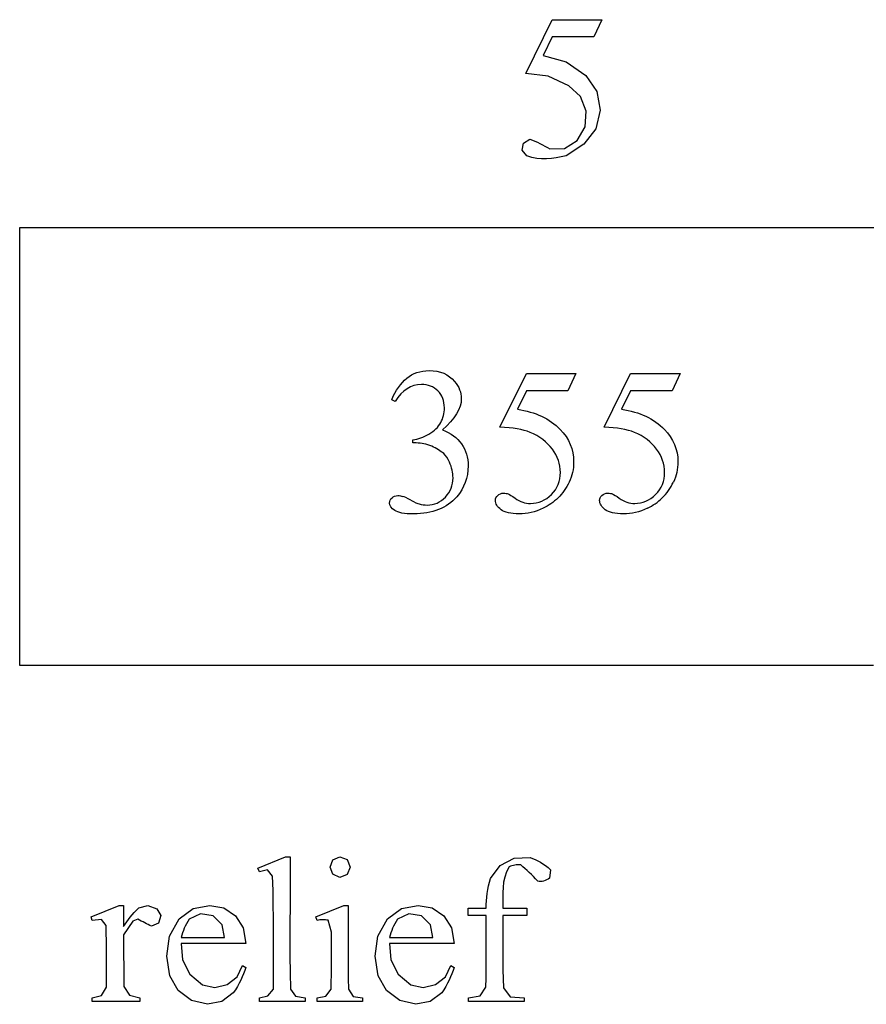
# Model space of a CAD drawing. Units: inches. Extents: x 0.19 to 9.82, y -1.03 to 4.2.
# Drawn here: x 4.88 to 5.56, y -1 to -0.21 of the extents above; entities that cross this region are included whole.
import ezdxf

# ---------------------------------------------------------------- set-up
doc = ezdxf.new("R2010")
doc.units = ezdxf.units.IN
doc.header["$MEASUREMENT"] = 0
doc.layers.add('MM356 v1_0', color=7, linetype='Continuous')

msp = doc.modelspace()

# ---------------------------------------------------------------- linework, layer by layer
at = {"layer": 'MM356 v1_0'}
for p, q in [((5.28543, -0.25036), (5.30674, -0.20717)), ((5.30674, -0.20717), (5.34656, -0.20717)), ((5.34656, -0.20717), (5.34017, -0.2211)), ((5.30674, -0.2211), (5.29944, -0.23602)), ((5.34017, -0.2211), (5.30674, -0.2211)), ((5.29944, -0.23602), (5.31801, -0.2412)), ((5.31801, -0.2412), (5.33386, -0.25216)), ((5.30349, -0.25258), (5.28543, -0.25036)), ((5.31993, -0.26036), (5.30349, -0.25258)), ((5.33386, -0.25216), (5.34261, -0.2649)), ((5.32933, -0.26896), (5.31993, -0.26036)), ((5.33406, -0.28079), (5.32933, -0.26896)), ((5.34261, -0.2649), (5.34539, -0.2801)), ((5.33317, -0.2935), (5.33406, -0.28079)), ((5.34539, -0.2801), (5.34171, -0.29511)), ((5.32685, -0.30456), (5.33317, -0.2935)), ((5.34171, -0.29511), (5.33222, -0.30731)), ((5.28259, -0.31228), (5.28363, -0.30649)), ((5.28363, -0.30649), (5.28869, -0.30349)), ((5.28869, -0.30349), (5.2907, -0.30421)), ((5.2907, -0.30421), (5.29271, -0.30502)), ((5.29271, -0.30502), (5.29471, -0.3059)), ((5.29471, -0.3059), (5.29672, -0.30685)), ((5.29672, -0.30685), (5.29873, -0.30785)), ((5.29873, -0.30785), (5.30073, -0.3089)), ((5.30073, -0.3089), (5.30274, -0.30997)), ((5.31667, -0.31076), (5.32685, -0.30456)), ((5.33222, -0.30731), (5.3178, -0.31687)), ((5.28629, -0.31685), (5.28259, -0.31228)), ((5.29023, -0.31816), (5.28629, -0.31685)), ((5.30274, -0.30997), (5.30475, -0.31105)), ((5.30475, -0.31105), (5.31667, -0.31076)), ((5.3178, -0.31687), (5.31386, -0.31764)), ((5.29417, -0.31894), (5.29023, -0.31816)), ((5.29811, -0.31928), (5.29417, -0.31894)), ((5.30205, -0.31924), (5.29811, -0.31928)), ((5.30598, -0.3189), (5.30205, -0.31924)), ((5.30992, -0.31835), (5.30598, -0.3189)), ((5.31386, -0.31764), (5.30992, -0.31835)), ((4.87795, -0.37457), (5.79459, -0.37457)), ((4.87795, -0.72713), (4.87795, -0.37457)), ((5.2646, -0.53516), (5.28591, -0.49197)), ((5.28591, -0.49197), (5.32573, -0.49197)), ((5.32573, -0.49197), (5.31934, -0.5059)), ((5.34851, -0.53516), (5.36981, -0.49197)), ((5.36981, -0.49197), (5.40964, -0.49197)), ((5.40964, -0.49197), (5.40325, -0.5059)), ((5.28591, -0.5059), (5.27861, -0.52082)), ((5.31934, -0.5059), (5.28591, -0.5059)), ((5.36981, -0.5059), (5.36252, -0.52082)), ((5.40325, -0.5059), (5.36981, -0.5059)), ((5.1802, -0.51443), (5.1775, -0.51311)), ((5.19446, -0.54794), (5.19446, -0.54548)), ((5.19708, -0.54794), (5.19446, -0.54794)), ((4.99253, -0.72713), (4.87795, -0.72713)), ((5.10711, -0.72713), (4.99253, -0.72713)), ((5.22169, -0.72713), (5.10711, -0.72713)), ((5.33627, -0.72713), (5.22169, -0.72713)), ((5.45085, -0.72713), (5.33627, -0.72713)), ((5.56543, -0.72713), (5.45085, -0.72713)), ((5.06969, -0.89021), (5.09206, -0.88103)), ((5.09206, -0.88103), (5.09575, -0.88103)), ((5.09575, -0.88103), (5.09572, -0.89436)), ((5.12779, -0.88935), (5.13007, -0.88363)), ((5.13007, -0.88363), (5.13565, -0.88103)), ((5.13565, -0.88103), (5.1416, -0.88336)), ((5.1416, -0.88336), (5.14393, -0.88931)), ((5.26464, -0.88816), (5.27598, -0.8821)), ((5.2766, -0.88777), (5.27543, -0.888)), ((5.27598, -0.8821), (5.28882, -0.8816)), ((5.27777, -0.8876), (5.2766, -0.88777)), ((5.27894, -0.8875), (5.27777, -0.8876)), ((5.28011, -0.88746), (5.27894, -0.8875)), ((5.28128, -0.88749), (5.28011, -0.88746)), ((5.283, -0.88906), (5.28128, -0.88749)), ((5.28882, -0.8816), (5.29089, -0.8825)), ((5.29089, -0.8825), (5.29296, -0.8834)), ((5.29296, -0.8834), (5.29503, -0.88436)), ((5.29503, -0.88436), (5.2971, -0.88542)), ((5.2971, -0.88542), (5.29917, -0.88663)), ((5.29917, -0.88663), (5.30123, -0.88803)), ((5.07108, -0.89308), (5.06969, -0.89021)), ((5.07748, -0.8917), (5.07108, -0.89308)), ((5.08157, -0.89681), (5.07748, -0.8917)), ((5.09572, -0.89436), (5.09566, -0.90768)), ((5.13007, -0.89507), (5.12779, -0.88935)), ((5.13565, -0.89767), (5.13007, -0.89507)), ((5.14161, -0.89529), (5.13565, -0.89767)), ((5.14393, -0.88931), (5.14161, -0.89529)), ((5.25709, -0.89857), (5.26464, -0.88816)), ((5.2699, -0.89328), (5.26848, -0.89745)), ((5.27192, -0.8891), (5.2699, -0.89328)), ((5.27309, -0.88866), (5.27192, -0.8891)), ((5.27426, -0.8883), (5.27309, -0.88866)), ((5.27543, -0.888), (5.27426, -0.8883)), ((5.28472, -0.89061), (5.283, -0.88906)), ((5.28644, -0.89216), (5.28472, -0.89061)), ((5.28816, -0.89374), (5.28644, -0.89216)), ((5.28987, -0.89536), (5.28816, -0.89374)), ((5.29159, -0.89705), (5.28987, -0.89536)), ((5.30123, -0.88803), (5.3033, -0.88968)), ((5.3033, -0.88968), (5.30537, -0.89163)), ((5.30537, -0.89163), (5.30449, -0.89838)), ((5.08191, -0.90815), (5.08157, -0.89681)), ((5.2555, -0.90455), (5.25624, -0.90156)), ((5.25624, -0.90156), (5.25709, -0.89857)), ((5.26757, -0.90163), (5.26706, -0.9058)), ((5.26848, -0.89745), (5.26757, -0.90163)), ((5.29331, -0.89883), (5.29159, -0.89705)), ((5.29503, -0.90072), (5.29331, -0.89883)), ((5.29621, -0.90098), (5.29503, -0.90072)), ((5.2974, -0.90103), (5.29621, -0.90098)), ((5.29858, -0.9009), (5.2974, -0.90103)), ((5.29976, -0.90062), (5.29858, -0.9009)), ((5.30094, -0.9002), (5.29976, -0.90062)), ((5.30213, -0.89967), (5.30094, -0.9002)), ((5.30331, -0.89906), (5.30213, -0.89967)), ((5.30449, -0.89838), (5.30331, -0.89906)), ((5.08213, -0.91949), (5.08191, -0.90815)), ((5.09566, -0.90768), (5.09559, -0.92101)), ((5.25398, -0.91352), (5.25437, -0.91053)), ((5.25437, -0.91053), (5.25488, -0.90754)), ((5.25488, -0.90754), (5.2555, -0.90455)), ((5.26685, -0.90997), (5.26684, -0.91415)), ((5.26706, -0.9058), (5.26685, -0.90997)), ((5.08223, -0.93083), (5.08213, -0.91949)), ((5.25354, -0.91951), (5.2537, -0.91651)), ((5.2537, -0.91651), (5.25398, -0.91352)), ((5.26684, -0.91415), (5.26692, -0.91832)), ((5.26692, -0.91832), (5.267, -0.9225)), ((4.93539, -0.92946), (4.95809, -0.92028)), ((4.95809, -0.92028), (4.96153, -0.92028)), ((4.96153, -0.92028), (4.96153, -0.93716)), ((4.96856, -0.92774), (4.97022, -0.92585)), ((4.97022, -0.92585), (4.97197, -0.92396)), ((4.97197, -0.92396), (4.97382, -0.92208)), ((4.97382, -0.92208), (4.98122, -0.92032)), ((4.98122, -0.92032), (4.98832, -0.92303)), ((4.98832, -0.92303), (4.99165, -0.92838)), ((5.00631, -0.93098), (5.01751, -0.92285)), ((5.02362, -0.92694), (5.01434, -0.9313)), ((5.01751, -0.92285), (5.0311, -0.9202)), ((5.03373, -0.92869), (5.02362, -0.92694)), ((5.0311, -0.9202), (5.04233, -0.92223)), ((5.04233, -0.92223), (5.0518, -0.9286)), ((5.09559, -0.92101), (5.09553, -0.93433)), ((5.11623, -0.92946), (5.13885, -0.92028)), ((5.13885, -0.92028), (5.14245, -0.92028)), ((5.14245, -0.92028), (5.14244, -0.9287)), ((5.17404, -0.93098), (5.18524, -0.92285)), ((5.19135, -0.92694), (5.18207, -0.9313)), ((5.18524, -0.92285), (5.19883, -0.9202)), ((5.20146, -0.92869), (5.19135, -0.92694)), ((5.19883, -0.9202), (5.21006, -0.92223)), ((5.21006, -0.92223), (5.21953, -0.9286)), ((5.2389, -0.9284), (5.2389, -0.9225)), ((5.2389, -0.9225), (5.25348, -0.9225)), ((5.25348, -0.9225), (5.25354, -0.91951)), ((5.267, -0.9225), (5.28634, -0.9225)), ((5.28634, -0.9225), (5.28634, -0.9284)), ((4.93621, -0.93241), (4.93539, -0.92946)), ((4.9439, -0.93147), (4.93621, -0.93241)), ((4.94752, -0.93642), (4.9439, -0.93147)), ((4.96915, -0.93298), (4.96153, -0.94405)), ((4.96153, -0.93716), (4.96279, -0.93528)), ((4.96279, -0.93528), (4.96412, -0.93339)), ((4.96412, -0.93339), (4.96552, -0.93151)), ((4.96552, -0.93151), (4.967, -0.92962)), ((4.967, -0.92962), (4.96856, -0.92774)), ((4.97312, -0.93139), (4.96915, -0.93298)), ((4.97449, -0.93212), (4.97312, -0.93139)), ((4.97586, -0.93283), (4.97449, -0.93212)), ((4.97723, -0.93354), (4.97586, -0.93283)), ((4.97859, -0.93425), (4.97723, -0.93354)), ((4.97996, -0.93494), (4.97859, -0.93425)), ((4.98133, -0.93563), (4.97996, -0.93494)), ((4.98981, -0.93441), (4.98406, -0.937)), ((4.99165, -0.92838), (4.98981, -0.93441)), ((4.9985, -0.94505), (5.00631, -0.93098)), ((5.01216, -0.93498), (5.01124, -0.93682)), ((5.01319, -0.93314), (5.01216, -0.93498)), ((5.01434, -0.9313), (5.01319, -0.93314)), ((5.041, -0.93592), (5.03373, -0.92869)), ((5.0518, -0.9286), (5.05791, -0.93824)), ((5.08226, -0.94218), (5.08223, -0.93083)), ((5.09553, -0.93433), (5.0955, -0.94766)), ((5.11738, -0.93241), (5.11623, -0.92946)), ((5.1185, -0.93214), (5.11738, -0.93241)), ((5.11961, -0.93194), (5.1185, -0.93214)), ((5.12073, -0.93181), (5.11961, -0.93194)), ((5.12185, -0.93175), (5.12073, -0.93181)), ((5.12296, -0.93176), (5.12185, -0.93175)), ((5.12408, -0.93184), (5.12296, -0.93176)), ((5.12519, -0.93199), (5.12408, -0.93184)), ((5.12631, -0.93221), (5.12519, -0.93199)), ((5.12887, -0.94177), (5.12631, -0.93221)), ((5.14244, -0.9287), (5.14241, -0.93712)), ((5.16623, -0.94505), (5.17404, -0.93098)), ((5.17989, -0.93498), (5.17897, -0.93682)), ((5.18092, -0.93314), (5.17989, -0.93498)), ((5.18207, -0.9313), (5.18092, -0.93314)), ((5.20873, -0.93592), (5.20146, -0.92869)), ((5.21953, -0.9286), (5.22564, -0.93824)), ((5.25348, -0.9284), (5.2389, -0.9284)), ((5.25349, -0.9356), (5.25348, -0.9284)), ((5.267, -0.9284), (5.26698, -0.93568)), ((5.28634, -0.9284), (5.267, -0.9284)), ((4.94769, -0.94261), (4.94752, -0.93642)), ((4.94781, -0.9488), (4.94769, -0.94261)), ((4.98269, -0.93632), (4.98133, -0.93563)), ((4.98406, -0.937), (4.98269, -0.93632)), ((5.00907, -0.94234), (5.00853, -0.94417)), ((5.0097, -0.9405), (5.00907, -0.94234)), ((5.01042, -0.93866), (5.0097, -0.9405)), ((5.01124, -0.93682), (5.01042, -0.93866)), ((5.04281, -0.94601), (5.041, -0.93592)), ((5.05791, -0.93824), (5.05994, -0.95077)), ((5.08224, -0.95352), (5.08226, -0.94218)), ((5.12886, -0.94751), (5.12887, -0.94177)), ((5.14241, -0.93712), (5.14237, -0.94553)), ((5.1768, -0.94234), (5.17626, -0.94417)), ((5.17743, -0.9405), (5.1768, -0.94234)), ((5.17815, -0.93866), (5.17743, -0.9405)), ((5.17897, -0.93682), (5.17815, -0.93866)), ((5.21055, -0.94601), (5.20873, -0.93592)), ((5.22564, -0.93824), (5.22767, -0.95077)), ((5.25352, -0.9428), (5.25349, -0.9356)), ((5.25355, -0.95), (5.25352, -0.9428)), ((5.26694, -0.94296), (5.2669, -0.95024)), ((5.26698, -0.93568), (5.26694, -0.94296)), ((4.94789, -0.95499), (4.94781, -0.9488)), ((4.96153, -0.94405), (4.96192, -0.98549)), ((4.99644, -0.96101), (4.9985, -0.94505)), ((5.00853, -0.94417), (5.00807, -0.94601)), ((5.00807, -0.94601), (5.04281, -0.94601)), ((5.00807, -0.95077), (5.00895, -0.96393)), ((5.05994, -0.95077), (5.00807, -0.95077)), ((5.0955, -0.94766), (5.09554, -0.96098)), ((5.12886, -0.95325), (5.12886, -0.94751)), ((5.14237, -0.94553), (5.14234, -0.95395)), ((5.16417, -0.96101), (5.16623, -0.94505)), ((5.17626, -0.94417), (5.1758, -0.94601)), ((5.1758, -0.94601), (5.21055, -0.94601)), ((5.22767, -0.95077), (5.1758, -0.95077)), ((5.1758, -0.95077), (5.17668, -0.96393)), ((5.25357, -0.9572), (5.25355, -0.95)), ((5.2669, -0.95024), (5.26688, -0.95752)), ((4.94793, -0.96118), (4.94789, -0.95499)), ((5.0822, -0.96486), (5.08224, -0.95352)), ((5.12886, -0.95899), (5.12886, -0.95325)), ((5.12886, -0.96473), (5.12886, -0.95899)), ((5.14234, -0.95395), (5.14234, -0.96236)), ((5.25356, -0.9644), (5.25357, -0.9572)), ((5.26688, -0.95752), (5.26689, -0.9648)), ((4.94795, -0.96737), (4.94793, -0.96118)), ((4.99884, -0.97698), (4.99644, -0.96101)), ((5.00895, -0.96393), (5.01495, -0.97568)), ((5.08216, -0.9762), (5.0822, -0.96486)), ((5.09554, -0.96098), (5.09567, -0.97431)), ((5.12886, -0.97047), (5.12886, -0.96473)), ((5.14234, -0.96236), (5.14237, -0.97078)), ((5.16657, -0.97698), (5.16417, -0.96101)), ((5.17668, -0.96393), (5.18268, -0.97568)), ((5.25352, -0.97161), (5.25356, -0.9644)), ((5.26689, -0.9648), (5.26697, -0.97207)), ((4.94793, -0.97975), (4.94794, -0.97356)), ((4.94794, -0.97356), (4.94795, -0.96737)), ((5.05291, -0.97767), (5.0574, -0.96855)), ((5.0574, -0.96855), (5.05994, -0.97018)), ((5.05908, -0.97274), (5.05813, -0.9753)), ((5.05994, -0.97018), (5.05908, -0.97274)), ((5.09567, -0.97431), (5.09591, -0.98763)), ((5.12885, -0.9762), (5.12886, -0.97047)), ((5.14237, -0.97078), (5.14246, -0.9792)), ((5.22064, -0.97767), (5.22513, -0.96855)), ((5.22513, -0.96855), (5.22767, -0.97018)), ((5.22681, -0.97274), (5.22586, -0.9753)), ((5.22767, -0.97018), (5.22681, -0.97274)), ((5.25341, -0.97881), (5.25352, -0.97161)), ((5.26697, -0.97207), (5.26713, -0.97935)), ((4.94791, -0.98594), (4.94793, -0.97975)), ((5.00545, -0.98865), (4.99884, -0.97698)), ((5.01495, -0.97568), (5.02509, -0.98411)), ((5.04494, -0.98399), (5.05291, -0.97767)), ((5.05589, -0.98041), (5.0546, -0.98296)), ((5.05706, -0.97785), (5.05589, -0.98041)), ((5.05813, -0.9753), (5.05706, -0.97785)), ((5.08216, -0.98754), (5.08216, -0.9762)), ((5.12882, -0.98768), (5.12884, -0.98195)), ((5.12884, -0.98195), (5.12885, -0.9762)), ((5.14246, -0.9792), (5.14262, -0.98761)), ((5.17318, -0.98865), (5.16657, -0.97698)), ((5.18268, -0.97568), (5.19283, -0.98411)), ((5.21267, -0.98399), (5.22064, -0.97767)), ((5.22362, -0.98041), (5.22233, -0.98296)), ((5.22479, -0.97785), (5.22362, -0.98041)), ((5.22586, -0.9753), (5.22479, -0.97785)), ((5.25324, -0.98601), (5.25341, -0.97881)), ((5.26713, -0.97935), (5.2674, -0.98663)), ((4.9439, -0.99276), (4.94791, -0.98594)), ((4.96192, -0.98549), (4.96648, -0.99255)), ((5.01617, -0.99672), (5.00545, -0.98865)), ((5.02509, -0.98411), (5.03503, -0.98629)), ((5.03503, -0.98629), (5.04494, -0.98399)), ((5.04994, -0.99063), (5.04061, -0.99756)), ((5.05163, -0.98808), (5.04994, -0.99063)), ((5.05318, -0.98552), (5.05163, -0.98808)), ((5.0546, -0.98296), (5.05318, -0.98552)), ((5.07785, -0.993), (5.08216, -0.98754)), ((5.09591, -0.98763), (5.09993, -0.99342)), ((5.12433, -0.99317), (5.12882, -0.98768)), ((5.14262, -0.98761), (5.14651, -0.99346)), ((5.1839, -0.99672), (5.17318, -0.98865)), ((5.19283, -0.98411), (5.20276, -0.98629)), ((5.20276, -0.98629), (5.21267, -0.98399)), ((5.21767, -0.99063), (5.20834, -0.99756)), ((5.21936, -0.98808), (5.21767, -0.99063)), ((5.22091, -0.98552), (5.21936, -0.98808)), ((5.22233, -0.98296), (5.22091, -0.98552)), ((5.24873, -0.99296), (5.25324, -0.98601)), ((5.2674, -0.98663), (5.27284, -0.9937)), ((4.93621, -0.9946), (4.9439, -0.99276)), ((4.93621, -0.99755), (4.93621, -0.9946)), ((4.97464, -0.99755), (4.93621, -0.99755)), ((4.96648, -0.99255), (4.97464, -0.9946)), ((4.97464, -0.9946), (4.97464, -0.99755)), ((5.02921, -0.99985), (5.01617, -0.99672)), ((5.04061, -0.99756), (5.02921, -0.99985)), ((5.07108, -0.9946), (5.07785, -0.993)), ((5.07108, -0.99755), (5.07108, -0.9946)), ((5.10787, -0.99755), (5.07108, -0.99755)), ((5.09993, -0.99342), (5.10787, -0.9946)), ((5.10787, -0.9946), (5.10787, -0.99755)), ((5.11738, -0.9946), (5.12433, -0.99317)), ((5.11738, -0.99755), (5.11738, -0.9946)), ((5.15384, -0.99755), (5.11738, -0.99755)), ((5.14651, -0.99346), (5.15384, -0.9946)), ((5.15384, -0.9946), (5.15384, -0.99755)), ((5.19694, -0.99985), (5.1839, -0.99672)), ((5.20834, -0.99756), (5.19694, -0.99985)), ((5.23939, -0.9946), (5.24873, -0.99296)), ((5.23939, -0.99755), (5.23939, -0.9946)), ((5.28421, -0.99755), (5.23939, -0.99755)), ((5.27284, -0.9937), (5.28421, -0.9946)), ((5.28421, -0.9946), (5.28421, -0.99497)), ((5.28421, -0.99497), (5.28421, -0.99534)), ((5.28421, -0.99534), (5.28421, -0.99571)), ((5.28421, -0.99571), (5.28421, -0.99608)), ((5.28421, -0.99608), (5.28421, -0.99645)), ((5.28421, -0.99645), (5.28421, -0.99682)), ((5.28421, -0.99682), (5.28421, -0.99718)), ((5.28421, -0.99718), (5.28421, -0.99755))]:
    msp.add_line(p, q, dxfattribs=at)
for centre, major_axis, ratio, start_param, end_param in [((-15.94467, -17.7072), (21.25053, 17.15552), 0.036939, 6.281669, 6.303188), ((-15.86076, -17.7072), (21.25053, 17.15552), 0.036939, 6.281669, 6.303188), ((-3.32553, -93.75069), (-8.52539, -93.20262), 0.017989, 3.135679, 3.143238), ((1.92593, -18.47821), (-3.28884, -17.92409), 0.020431, 3.112759, 3.128478), ((-49.71405, 65.3843), (-55.10718, 65.97835), 0.02136, 3.14318, 3.151364), ((5.61688, -0.85596), (0.43091, -0.26503), 0.01176, 2.970178, 3.098339), ((3.97363, 0.24724), (1.22712, -0.84424), 0.012658, 6.177852, 6.248217), ((1.00624, 6.75822), (-4.38053, 7.35687), 0.072523, 3.135169, 3.15879)]:
    msp.add_ellipse(centre, major_axis=major_axis, ratio=ratio, start_param=start_param, end_param=end_param, dxfattribs=at)
for points, knots in [([(5.1775, -0.51311), (5.18067, -0.50563), (5.18467, -0.49985), (5.1895, -0.49578), (5.19434, -0.49171), (5.20036, -0.48968), (5.20757, -0.48968), (5.21648, -0.48968), (5.2233, -0.49257), (5.22806, -0.49837)], [0, 0, 0, 0, 1, 1, 1, 2, 2, 2, 3, 3, 3, 3]), ([(5.22806, -0.49837), (5.23166, -0.50268), (5.23347, -0.5073), (5.23347, -0.51221), (5.23347, -0.5203), (5.22839, -0.52866), (5.21822, -0.53729)], [3, 3, 3, 3, 4, 4, 4, 5, 5, 5, 5]), ([(5.21458, -0.50603), (5.21105, -0.50256), (5.20667, -0.50082), (5.20143, -0.50082), (5.19296, -0.50082), (5.18589, -0.50536), (5.1802, -0.51443)], [29, 29, 29, 29, 30, 30, 30, 31, 31, 31, 31]), ([(5.21691, -0.53155), (5.21888, -0.52795), (5.21986, -0.52399), (5.21986, -0.51967), (5.21986, -0.51404), (5.2181, -0.5095), (5.21458, -0.50603)], [27, 27, 27, 27, 28, 28, 28, 29, 29, 29, 29]), ([(5.31303, -0.53696), (5.32029, -0.54439), (5.32393, -0.55313), (5.32393, -0.56318), (5.32393, -0.56902), (5.32274, -0.57443), (5.32036, -0.5794)], [1, 1, 1, 1, 2, 2, 2, 3, 3, 3, 3]), ([(5.39694, -0.53696), (5.4042, -0.54439), (5.40784, -0.55313), (5.40784, -0.56318), (5.40784, -0.56902), (5.40665, -0.57443), (5.40427, -0.5794)], [1, 1, 1, 1, 2, 2, 2, 3, 3, 3, 3]), ([(5.23371, -0.54876), (5.23721, -0.55373), (5.23896, -0.55958), (5.23896, -0.56629), (5.23896, -0.57591), (5.2359, -0.58424), (5.22978, -0.59129)], [6, 6, 6, 6, 7, 7, 7, 8, 8, 8, 8]), ([(5.27673, -0.59235), (5.28083, -0.59519), (5.28498, -0.59661), (5.28918, -0.59661), (5.29558, -0.59661), (5.30119, -0.5942), (5.30602, -0.58936), (5.31086, -0.58453), (5.31328, -0.57864), (5.31328, -0.5717), (5.31328, -0.56498), (5.31112, -0.55871), (5.3068, -0.5529)], [12, 12, 12, 12, 13, 13, 13, 14, 14, 14, 15, 15, 15, 16, 16, 16, 16]), ([(5.36064, -0.59235), (5.36473, -0.59519), (5.36889, -0.59661), (5.37309, -0.59661), (5.37948, -0.59661), (5.3851, -0.5942), (5.38993, -0.58936), (5.39476, -0.58453), (5.39718, -0.57864), (5.39718, -0.5717), (5.39718, -0.56498), (5.39503, -0.55871), (5.39071, -0.5529)], [12, 12, 12, 12, 13, 13, 13, 14, 14, 14, 15, 15, 15, 16, 16, 16, 16]), ([(5.22064, -0.59145), (5.22477, -0.58713), (5.22683, -0.58203), (5.22683, -0.57613), (5.22683, -0.57181), (5.22587, -0.56761), (5.22396, -0.56351)], [18, 18, 18, 18, 19, 19, 19, 20, 20, 20, 20]), ([(5.32036, -0.5794), (5.31799, -0.58438), (5.315, -0.58861), (5.30779, -0.5956), (5.30377, -0.59841), (5.29935, -0.60054)], [3, 3, 3, 3, 4, 4, 5, 5, 5, 5]), ([(5.22978, -0.59129), (5.2218, -0.60046), (5.21025, -0.60505), (5.19512, -0.60505), (5.18763, -0.60505), (5.18254, -0.60412), (5.17713, -0.60041), (5.17578, -0.59841), (5.17578, -0.59628), (5.17578, -0.5947), (5.17642, -0.59331), (5.17899, -0.5909), (5.18053, -0.5903), (5.18234, -0.5903), (5.1837, -0.5903), (5.18509, -0.59052), (5.18651, -0.59096)], [8, 8, 8, 8, 9, 9, 9, 10, 10, 11, 11, 11, 12, 12, 13, 13, 13, 14, 14, 14, 14]), ([(5.19962, -0.59702), (5.20164, -0.59762), (5.2038, -0.59792), (5.2061, -0.59792), (5.21167, -0.59792), (5.21652, -0.59576), (5.22064, -0.59145)], [16, 16, 16, 16, 17, 17, 17, 18, 18, 18, 18]), ([(5.26546, -0.60165), (5.26243, -0.59938), (5.26092, -0.59688), (5.26092, -0.59415), (5.26092, -0.59262), (5.26154, -0.59127), (5.2628, -0.5901)], [7, 7, 7, 7, 8, 8, 8, 9, 9, 9, 9]), ([(5.2628, -0.5901), (5.26406, -0.58892), (5.26564, -0.58834), (5.26755, -0.58834), (5.26897, -0.58834), (5.27022, -0.58856), (5.27235, -0.58943), (5.27416, -0.59055), (5.27673, -0.59235)], [9, 9, 9, 9, 10, 10, 10, 11, 11, 12, 12, 12, 12]), ([(5.38325, -0.60054), (5.37697, -0.60355), (5.37052, -0.60505), (5.36392, -0.60505), (5.35725, -0.60505), (5.3524, -0.60392), (5.34634, -0.59938), (5.34482, -0.59688), (5.34482, -0.59415), (5.34482, -0.59262), (5.34545, -0.59127), (5.34671, -0.5901)], [5, 5, 5, 5, 6, 6, 6, 7, 7, 8, 8, 8, 9, 9, 9, 9]), ([(5.34671, -0.5901), (5.34796, -0.58892), (5.34955, -0.58834), (5.35146, -0.58834), (5.35288, -0.58834), (5.35412, -0.58856), (5.35625, -0.58943), (5.35807, -0.59055), (5.36064, -0.59235)], [9, 9, 9, 9, 10, 10, 10, 11, 11, 12, 12, 12, 12]), ([(5.29935, -0.60054), (5.29306, -0.60355), (5.28662, -0.60505), (5.28001, -0.60505), (5.27334, -0.60505), (5.26849, -0.60392), (5.26546, -0.60165)], [5, 5, 5, 5, 6, 6, 6, 7, 7, 7, 7])]:
    msp.add_open_spline(points, degree=3, knots=knots, dxfattribs=at)
for points in [[(5.27861, -0.52082), (5.29309, -0.52295), (5.30456, -0.52833), (5.31303, -0.53696)], [(5.36252, -0.52082), (5.377, -0.52295), (5.38847, -0.52833), (5.39694, -0.53696)], [(5.20745, -0.54081), (5.21179, -0.53824), (5.21495, -0.53516), (5.21691, -0.53155)], [(5.21822, -0.53729), (5.22505, -0.53996), (5.23022, -0.54379), (5.23371, -0.54876)], [(5.28894, -0.53942), (5.28299, -0.53696), (5.27487, -0.53554), (5.2646, -0.53516)], [(5.37285, -0.53942), (5.36689, -0.53696), (5.35878, -0.53554), (5.34851, -0.53516)], [(5.19446, -0.54548), (5.19878, -0.54493), (5.20311, -0.54338), (5.20745, -0.54081)], [(5.21929, -0.55654), (5.21694, -0.55436), (5.21372, -0.55238), (5.20962, -0.5506)]]:
    msp.add_open_spline(points, degree=3, dxfattribs=at)

doc.saveas('drawing.dxf')
